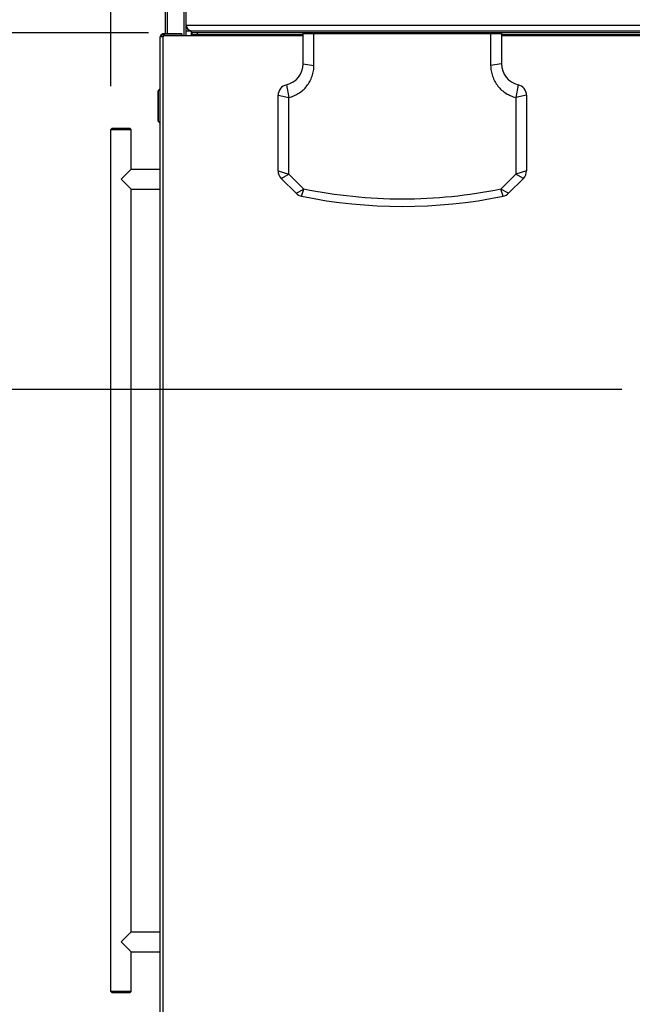
# Model space of a CAD drawing. Units: inches. Extents: x 0 to 17, y 0 to 11.
# Drawn here: x 2.2 to 3.2, y 8.2 to 9.8 of the extents above; entities that cross this region are included whole.
import ezdxf

# ---------------------------------------------------------------- set-up
doc = ezdxf.new("R2010")
doc.units = ezdxf.units.IN
doc.header["$LTSCALE"] = 0.935
doc.header["$MEASUREMENT"] = 0
doc.layers.get('0').update_dxf_attribs({"linetype": 'CONTINUOUS'})
doc.styles.get("Standard").update_dxf_attribs({"font": 'txt', "width": 0.8})
doc.dimstyles.new('DIMSTYLE_1', dxfattribs={"dimtxt": 0.1, "dimasz": 0.13, "dimexe": 0.07, "dimexo": 0.07, "dimgap": 0.05, "dimtad": 0, "dimtih": 1, "dimtoh": 1, "dimdec": 1, "dimlfac": 14.285714, "dimzin": 4, "dimdsep": 46, "dimtxsty": 'Standard', "dimblk": '_FILLED', "dimblk1": '_FILLED', "dimblk2": '_FILLED', "dimcen": 0.09, "dimadec": 4, "dimazin": 1, "dimtfac": 1, "dimtdec": 1, "dimtofl": 0, "dimtmove": 0, "dimatfit": 3, "dimldrblk": '_FILLED', "dimfxl": 1, "dimtolj": 1, "dimtzin": 4, "dimarcsym": 0})
doc.dimstyles.new('DIMSTYLE_2', dxfattribs={"dimtxt": 0.1, "dimasz": 0.13, "dimexe": 0.07, "dimexo": 0.07, "dimgap": 0.05, "dimtad": 0, "dimtih": 1, "dimtoh": 1, "dimdec": 1, "dimlfac": 14.285714, "dimzin": 4, "dimdsep": 46, "dimtxsty": 'Standard', "dimblk": '_FILLED', "dimblk1": '_FILLED', "dimblk2": '_FILLED', "dimcen": 0.09, "dimadec": 4, "dimazin": 1, "dimtp": 0.0001, "dimtm": 0.0001, "dimtfac": 1, "dimtdec": 1, "dimtofl": 0, "dimtmove": 0, "dimatfit": 3, "dimldrblk": '_FILLED', "dimfxl": 1, "dimtolj": 1, "dimtzin": 4, "dimarcsym": 0})

# ---------------------------------------------------------------- blocks, each defined once
blk = doc.blocks.new('_FILLED')
at = {"color": 0, "linetype": 'ByBlock'}
blk.add_solid([(0, 0), (-1, 0.192), (-1, -0.192)], dxfattribs=at)
blk = doc.blocks.new('*D3')
at = {"color": 2, "linetype": 'Continuous', "transparency": 16777216}
for p, q in [((3.7707, 9.9078), (1.102, 9.9078)), ((1.172, 9.9078), (1.172, 9.2513)), ((1.172, 7.9402), (1.172, 9.0513)), ((2.4849, 7.9402), (1.102, 7.9402))]:
    blk.add_line(p, q, dxfattribs=at)
at = {"color": 2, "linetype": 'Continuous', "transparency": 16777216, "xscale": 0.13, "yscale": 0.13, "zscale": 0.13}
for p, rotation in [((1.172, 9.9078), 90), ((1.172, 7.9402), 270)]:
    blk.add_blockref('_FILLED', p, dxfattribs=dict(at, rotation=rotation))
at = {"color": 2, "linetype": 'Continuous', "transparency": 16777216, "insert": (1.172, 9.2013), "char_height": 0.1, "width": 0.48, "attachment_point": 2, "line_spacing_factor": 0.9}
blk.add_mtext('(28.1)', dxfattribs=at)
blk = doc.blocks.new('*D4')
at = {"color": 2, "linetype": 'Continuous', "transparency": 16777216}
for p, q in [((2.3316, 9.6818), (2.3316, 10.2433)), ((4.8262, 9.8314), (4.8262, 10.2433)), ((2.3316, 10.1733), (3.3153, 10.1733)), ((4.8262, 10.1733), (3.8953, 10.1733))]:
    blk.add_line(p, q, dxfattribs=at)
at = {"color": 2, "linetype": 'Continuous', "transparency": 16777216, "xscale": 0.13, "yscale": 0.13, "zscale": 0.13, "rotation": 180}
blk.add_blockref('_FILLED', (2.3316, 10.1733), dxfattribs=at)
at = {"color": 2, "linetype": 'Continuous', "transparency": 16777216, "xscale": 0.13, "yscale": 0.13, "zscale": 0.13}
blk.add_blockref('_FILLED', (4.8262, 10.1733), dxfattribs=at)
at = {"color": 2, "linetype": 'Continuous', "transparency": 16777216, "insert": (3.6053, 10.2233), "char_height": 0.1, "width": 0.48, "attachment_point": 2, "line_spacing_factor": 0.9}
blk.add_mtext('(35.6)', dxfattribs=at)
blk = doc.blocks.new('*D6')
at = {"color": 2, "linetype": 'Continuous', "transparency": 16777216}
for p, q in [((2.3923, 9.7681), (1.5205, 9.7681)), ((1.5905, 9.7681), (1.5905, 8.9581)), ((1.5905, 7.9482), (1.5905, 8.7581)), ((2.3463, 7.9482), (1.5205, 7.9482))]:
    blk.add_line(p, q, dxfattribs=at)
at = {"color": 2, "linetype": 'Continuous', "transparency": 16777216, "xscale": 0.13, "yscale": 0.13, "zscale": 0.13}
for p, rotation in [((1.5905, 9.7681), 90), ((1.5905, 7.9482), 270)]:
    blk.add_blockref('_FILLED', p, dxfattribs=dict(at, rotation=rotation))
at = {"color": 2, "linetype": 'Continuous', "transparency": 16777216, "insert": (1.5905, 8.9081), "char_height": 0.1, "width": 0.48, "attachment_point": 2, "line_spacing_factor": 0.9}
blk.add_mtext('(26.0)', dxfattribs=at)
blk = doc.blocks.new('*D12')
at = {"color": 2, "linetype": 'Continuous', "transparency": 16777216}
for p, q in [((3.1593, 9.1908), (1.914, 9.1908)), ((1.984, 9.1908), (1.984, 8.5421)), ((1.984, 8.1058), (1.984, 8.3421)), ((3.1593, 8.1058), (1.914, 8.1058))]:
    blk.add_line(p, q, dxfattribs=at)
at = {"color": 2, "linetype": 'Continuous', "transparency": 16777216, "xscale": 0.13, "yscale": 0.13, "zscale": 0.13}
for p, rotation in [((1.984, 9.1908), 90), ((1.984, 8.1058), 270)]:
    blk.add_blockref('_FILLED', p, dxfattribs=dict(at, rotation=rotation))
at = {"color": 2, "linetype": 'Continuous', "transparency": 16777216, "insert": (1.984, 8.4921), "char_height": 0.1, "width": 0.48, "attachment_point": 2, "line_spacing_factor": 0.9}
blk.add_mtext('(15.5)', dxfattribs=at)

msp = doc.modelspace()

# ---------------------------------------------------------------- linework, layer by layer
at = {"color": 9, "linetype": 'Continuous'}
for p, q in [((2.4227, 9.8361), (2.4227, 9.7666)), ((2.4497, 9.8361), (2.4497, 9.7631)), ((2.4536, 9.7802), (4.7636, 9.7802)), ((2.4163, 9.7663), (2.4173, 9.7634)), ((2.4163, 7.9532), (2.4163, 9.7614)), ((2.418, 9.7666), (2.418, 9.7631)), ((2.4623, 9.7631), (2.4623, 9.7681)), ((2.6429, 9.7631), (2.463, 9.7631)), ((2.4718, 9.7647), (2.4718, 9.7681)), ((3.9225, 9.7631), (2.9642, 9.7631)), ((2.4081, 9.625), (2.4081, 9.6734))]:
    msp.add_line(p, q, dxfattribs=at)
at = {"color": 7, "linetype": 'Continuous'}
for p, q in [((2.4193, 9.8327), (2.4193, 9.7666)), ((2.4536, 9.7631), (2.4536, 9.8327)), ((2.4536, 9.7715), (4.7636, 9.7715)), ((2.4623, 9.7681), (2.4623, 9.7715)), ((2.4113, 7.9532), (2.4113, 9.7614)), ((2.4163, 9.7614), (2.4113, 9.7614)), ((2.4163, 9.7664), (2.4463, 9.7664)), ((2.4463, 9.7666), (2.418, 9.7666)), ((2.463, 9.7631), (2.418, 9.7631)), ((2.4463, 9.7666), (2.4463, 9.7631)), ((2.463, 9.7631), (2.463, 9.7681)), ((2.6429, 9.7647), (2.463, 9.7647)), ((2.6429, 9.7181), (2.6429, 9.7671)), ((2.6429, 9.7671), (2.9642, 9.7671)), ((2.6604, 9.7154), (2.6604, 9.7671)), ((2.9467, 9.7671), (2.9467, 9.7154)), ((2.9642, 9.7671), (2.9642, 9.7181)), ((3.9225, 9.7647), (2.9642, 9.7647)), ((2.6429, 9.7181), (2.6604, 9.7154)), ((2.9642, 9.7181), (2.9467, 9.7154)), ((2.4081, 9.6734), (2.4113, 9.6773)), ((2.6159, 9.684), (2.6198, 9.6635)), ((2.9913, 9.684), (2.9873, 9.6635)), ((2.408, 9.6732), (2.408, 9.6251)), ((2.6023, 9.5447), (2.6023, 9.6669)), ((2.6023, 9.6669), (2.6198, 9.6635)), ((2.6198, 9.5395), (2.6198, 9.6635)), ((3.0048, 9.6669), (2.9873, 9.6635)), ((2.9873, 9.6635), (2.9873, 9.5395)), ((3.0048, 9.6669), (3.0048, 9.5447)), ((2.3337, 9.6139), (2.3316, 9.6118)), ((2.3316, 8.216), (2.3316, 9.6118)), ((2.3316, 9.6118), (2.3643, 9.6118)), ((2.3337, 9.6139), (2.3622, 9.6139)), ((2.3622, 9.6139), (2.3643, 9.6118)), ((2.3643, 9.5476), (2.3643, 9.6118)), ((2.4081, 9.625), (2.4113, 9.621)), ((2.3643, 9.5476), (2.3479, 9.5313)), ((2.3643, 9.5476), (2.4113, 9.5476)), ((2.6023, 9.5447), (2.6198, 9.5395)), ((2.6075, 9.5324), (2.6198, 9.5395)), ((2.6315, 9.5083), (2.6075, 9.5324)), ((2.6439, 9.515), (2.6198, 9.5395)), ((2.9873, 9.5395), (2.9633, 9.515)), ((2.9997, 9.5324), (2.9756, 9.5083)), ((3.0048, 9.5447), (2.9873, 9.5395)), ((2.9997, 9.5324), (2.9873, 9.5395)), ((2.3479, 9.5313), (2.3643, 9.5149)), ((2.3643, 8.313), (2.3643, 9.5149)), ((2.3643, 9.5149), (2.4113, 9.5149)), ((2.6315, 9.5083), (2.6439, 9.515)), ((2.6404, 9.5035), (2.6439, 9.515)), ((2.9668, 9.5035), (2.9633, 9.515)), ((2.9756, 9.5083), (2.9633, 9.515)), ((2.3643, 8.313), (2.3479, 8.2966)), ((2.3643, 8.313), (2.4113, 8.313)), ((2.3479, 8.2966), (2.3643, 8.2803)), ((2.3643, 8.216), (2.3643, 8.2803)), ((2.3643, 8.2803), (2.4113, 8.2803)), ((2.3337, 8.2139), (2.3316, 8.216)), ((2.3643, 8.216), (2.3316, 8.216)), ((2.3622, 8.2139), (2.3337, 8.2139)), ((2.3622, 8.2139), (2.3643, 8.216))]:
    msp.add_line(p, q, dxfattribs=at)
at = {"color": 3, "linetype": 'Continuous'}
msp.add_line((4.7548, 9.7681), (2.4623, 9.7681), dxfattribs=at)
at = {"color": 7, "linetype": 'Continuous'}
for centre, radius, start, end in [((2.4623, 9.7802), 0.00875, 180, 270), ((2.4163, 9.7614), 0.00504, 90, 180), ((2.418, 9.7614), 0.00518, 90.0003, 175.9239), ((2.418, 9.7614), 0.00168, 90, 179.9998), ((2.6079, 9.7181), 0.035, 283.1009, 360), ((2.9992, 9.7181), 0.035, 180, 256.8991), ((2.6198, 9.6669), 0.0175, 103.1009, 180), ((2.9873, 9.6669), 0.0175, 0, 76.8991), ((2.4083, 9.6732), 0.000276, 141.3402, 180), ((2.4083, 9.6251), 0.000276, 180, 218.6598), ((2.6198, 9.5447), 0.0175, 180, 225), ((2.9873, 9.5447), 0.0175, 315, 360), ((2.6439, 9.5207), 0.0175, 225, 258.5013), ((2.8036, 10.3056), 0.8185, 258.5013, 281.4987), ((2.9633, 9.5207), 0.0175, 281.4987, 315)]:
    msp.add_arc(centre, radius, start, end, dxfattribs=at)
for major_axis, start_param, end_param in [((0, 0.00875), -4.712389, -4.546979), ((0.00875, 0), -2.976183, -1.570796)]:
    msp.add_ellipse((2.4623, 9.7802), major_axis=major_axis, ratio=1, start_param=start_param, end_param=end_param, dxfattribs=at)
for points, knots in [([(2.6198, 9.6635), (2.6226, 9.6642), (2.6282, 9.666), (2.6359, 9.67), (2.643, 9.6754), (2.6491, 9.6819), (2.654, 9.6894), (2.6571, 9.6963), (2.6588, 9.7021), (2.6601, 9.708), (2.6604, 9.7124), (2.6604, 9.7154)], [0, 0, 0, 0, 0.121297, 0.244252, 0.368312, 0.49336, 0.619769, 0.747145, 0.810891, 0.874288, 1, 1, 1, 1]), ([(2.9467, 9.7154), (2.9467, 9.7124), (2.9472, 9.7064), (2.9495, 9.6976), (2.9532, 9.6893), (2.9582, 9.6818), (2.9643, 9.6753), (2.9702, 9.6708), (2.9753, 9.6679), (2.9805, 9.6655), (2.9846, 9.6642), (2.9873, 9.6635)], [0, 0, 0, 0, 0.12727, 0.254977, 0.382125, 0.508217, 0.633466, 0.757805, 0.819399, 0.880208, 1, 1, 1, 1]), ([(2.9633, 9.515), (2.937, 9.5096), (2.8838, 9.5014), (2.8034, 9.4974), (2.7231, 9.5015), (2.6701, 9.5096), (2.6439, 9.515)], [0, 0, 0, 0, 0.250756, 0.50054, 0.750164, 1, 1, 1, 1])]:
    msp.add_open_spline(points, degree=3, knots=knots, dxfattribs=at)

# ---------------------------------------------------------------- dimensions: what is measured, and where the dimension line sits
at = {"color": 2, "linetype": 'Continuous'}
dim = msp.add_linear_dim(base=(4.8262, 10.1733), p1=(2.3316, 9.6118), p2=(4.8262, 9.7614), text='(<>)', dimstyle='DIMSTYLE_1', dxfattribs=at)
dim.commit()
dim.dimension.update_dxf_attribs({"geometry": '*D4', "text_midpoint": (3.6053, 10.1733), "dimtype": 160})
for base, p1, p2, angle, dimstyle, picture, middle in [((1.172, 7.9402), (3.8407, 9.9078), (2.5549, 7.9402), 270, 'DIMSTYLE_1', '*D3', (1.172, 9.1513)), ((1.5905, 7.9482), (2.4623, 9.7681), (2.4163, 7.9482), 270, 'DIMSTYLE_2', '*D6', (1.5905, 8.8581)), ((1.984, 9.1908), (3.2293, 8.1058), (3.2293, 9.1908), 90, 'DIMSTYLE_1', '*D12', (1.984, 8.4421))]:
    dim = msp.add_linear_dim(base=base, p1=p1, p2=p2, angle=angle, text='(<>)', dimstyle=dimstyle, dxfattribs=at)
    dim.commit()
    dim.dimension.update_dxf_attribs({"geometry": picture, "text_midpoint": middle, "dimtype": 160})

doc.saveas('drawing.dxf')
